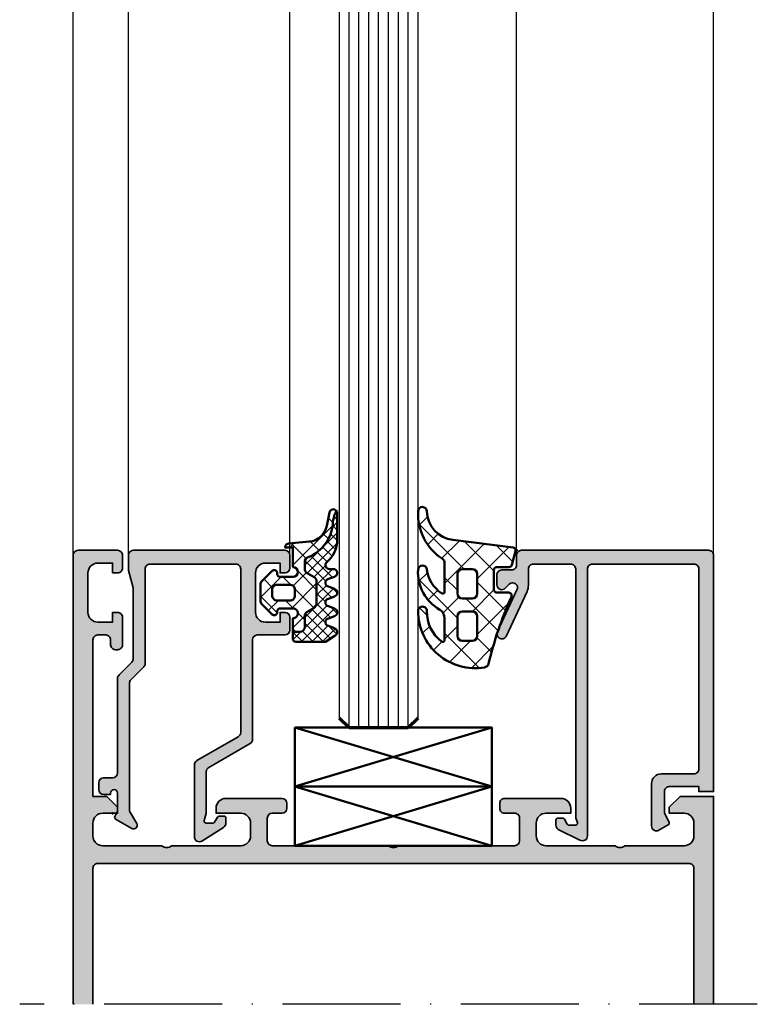
# Model space of a CAD drawing. Units: millimetres. Extents: x 2160 to 23610, y -640 to 3500.
# Drawn here: x 5730 to 5804, y 840 to 940 of the extents above; entities that cross this region are included whole.
import ezdxf

# ---------------------------------------------------------------- set-up
doc = ezdxf.new("R2010")
doc.units = ezdxf.units.MM
doc.linetypes.add('ACAD_ISO10W100', pattern=[18, 12, -3, 0, -3])
doc.layers.add('Glas', color=4, linetype='Continuous')
doc.layers.add('SZ_grau', color=253, linetype='Continuous')
for name, color, linetype, lineweight in [('S03_AL_Kontur', 253, 'Continuous', 35), ('S04_AL_Schraffur', 253, 'Continuous', 25), ('S05_EPDM_Contorno', 43, 'Continuous', 50), ('S05_EPDM_Kontur', 43, 'Continuous', 50), ('S06_EPDM_Schraffur', 43, 'Continuous', 25), ('S06_EPDM_Tratteggio', 43, 'Continuous', 25), ('S13_Zubehör_Kontur', 32, 'Continuous', 50), ('S15_Glas_Kontur', 4, 'Continuous', 70), ('S18_Mittellinie', 10, 'ACAD_ISO10W100', 25)]:
    doc.layers.add(name, color=color, linetype=linetype, lineweight=lineweight)
doc.layers.add('S22_Einfügepunkte', color=103, linetype='Continuous', lineweight=50, plot=False)

# ---------------------------------------------------------------- blocks, each defined once
blk = doc.blocks.new('173820_s')
at = {"layer": 'S04_AL_Schraffur'}
blk.add_hatch(color=256, dxfattribs=at).paths.add_polyline_path([(20.1000010642728, 12.99996948242128), (24.79999622048301, 13.00000066340349, -0.4142152774836105), (25.29999953761209, 12.50000105266858), (25.30000677775326, 3.799982078707165, -0.4142137903929011), (24.80000677775349, 3.299981689452983), (15.20614346728525, 3.299981689452528, 0.1989123673797256), (14.85259007669192, 3.153535080045861), (13.54551991659952, 1.846464919953125, -0.1989123673796963), (13.19196652600619, 1.700018310546459), (0.1999995376123242, 1.700018310546913), (-1.054865427736718, 2.454624855771673, 0.7583913510866963), (-1.550950973768227, 1.947901558913546), (-0.5995389170034748, 0.300003987720121, 0.4012457494076584), (-0.3341341414854249, 0.2225228933097618), (0.1999995376125518, 0.4999999999999467), (2.049996045667012, 0.4999999999999467, -1), (2.049996045667012, -0.2000000000003261), (1.899996045667148, -0.2000000000003261), (1.899996045667148, -0.9000000000001442, 0.4142135623730951), (2.399996045667148, -1.400000000000144), (3.099999097425052, -1.400000000000144, 0.4142135623730951), (3.599999097425048, -0.9000000000001442), (3.599999097425048, -5.329070518200751e-14, -0.4142135623730951), (4.099999097425048, 0.4999999999999467), (13.68900449030702, 0.4999999999994929, 0.1989123673797941), (14.04255788090035, 0.6464466094066141), (15.34964635154024, 1.953535080046497, -0.1989123673796961), (15.70319974213357, 2.099981689453164), (22.76821622092502, 2.099981689453164, -0.06554346281521498), (22.89762574347612, 2.082944602597712), (24.63641626385533, 1.61703708685531, 0.06554346281515777), (24.76582578640654, 1.599999999999858), (26.20000000000022, 1.599999999999858, 0.4142132915128253), (26.70000000000011, 2.099999537612296), (26.70001479640193, 17.49999999999986, 0.4141411828821335), (26.19999953761321, 17.99999999999986), (24.8999812270661, 17.99999999999986, 0.414164627565299), (24.40001174464411, 17.49999999999941), (24.40001174464389, 16.99999999999941), (25.39999648585505, 16.99999999999986), (25.39999648585505, 15.49999999999986, -0.4142232564159951), (24.40000411524936, 14.49999999999986), (20.39999648585482, 14.49996948242174, -0.4141894383184175), (19.39998885646052, 15.49999999999941), (19.40001174464411, 16.99999999999941), (20.39998885646029, 16.99999999999986), (20.40001174464411, 17.49999999999986, 0.4141246330557697), (19.90001174464411, 17.99999999999986), (18.60000825275317, 17.99999999999986, 0.4142133045490972), (18.10000825275339, 17.50000044013345), (18.10000740294701, 14.69999679649149, -0.414213473479814), (17.60000740294633, 14.1999969482425), (7.510774145866588, 14.19999694825569, 0.2679491924314858), (7.077761443973639, 13.94999694825569), (4.652884262397674, 9.749999999999947, -0.2664153629110775), (4.222734805688859, 9.500008198240195), (-0.02725509672847489, 9.500000000057359), (-0.7482366894229138, 9.306815147399906, -0.4931589934281135), (-1.00000051007105, 9.500007157019816), (-1.00000051007105, 10.18030071258556, -0.2688046760290615), (-0.9003188942414306, 10.35359191894549), (-0.4000006054383376, 10.64230060577399, 0.266038302267523), (-0.3000004637365408, 10.81551191339767), (-0.3000035618289196, 11.2999935150146, 0.4130465342686894), (-0.500000510071099, 11.50000572204596), (-1.023000511978342, 11.50000000000006, 0.2569505405020417), (-1.447000536773989, 11.26499938964838), (-2.823828735643691, 9.065259933529038, 0.589289096349689), (-2.399996795946425, 8.299993515072007), (4.912691443049265, 8.299999237060437, 0.2679491924311163), (5.345704144941555, 8.549999237060419), (7.770575677367827, 12.74998640070166, -0.2679495671901445), (8.203589078569888, 12.99998640070121)])
at = {"layer": 'S03_AL_Kontur'}
blk.add_lwpolyline([(26.19999953761321, 17.99999999999986, -0.4141411828821335), (26.70001479640193, 17.49999999999986), (26.70000000000011, 2.099999537612296, -0.4142132915128253), (26.20000000000022, 1.599999999999858), (24.76582578640654, 1.599999999999858, -0.06554346281515777), (24.63641626385533, 1.61703708685531), (22.89762574347612, 2.082944602597712, 0.06554346281521498), (22.76821622092502, 2.099981689453164), (15.70319974213357, 2.099981689453164, 0.1989123673796961), (15.34964635154024, 1.953535080046497), (14.04255788090035, 0.6464466094066141, -0.1989123673797941), (13.68900449030702, 0.4999999999994929), (4.099999097425048, 0.4999999999999467, 0.4142135623730951), (3.599999097425048, -5.329070518200751e-14), (3.599999097425048, -0.9000000000001442, -0.4142135623730951), (3.099999097425052, -1.400000000000144), (2.399996045667148, -1.400000000000144, -0.4142135623730951), (1.899996045667148, -0.9000000000001442), (1.899996045667148, -0.2000000000003261), (2.049996045667012, -0.2000000000003261, 1), (2.049996045667012, 0.4999999999999467), (0.1999995376125518, 0.4999999999999467), (-0.3341341414854249, 0.2225228933097618, -0.4012457494076584), (-0.5995389170034748, 0.300003987720121), (-1.550950973768227, 1.947901558913546, -0.7583913510866954), (-1.054865427736718, 2.454624855771673), (0.1999995376123245, 1.700018310546913), (13.19196652600619, 1.700018310546459, 0.1989123673796963), (13.54551991659952, 1.846464919953125), (14.85259007669192, 3.153535080045861, -0.1989123673797256), (15.20614346728525, 3.299981689452528), (24.80000677775349, 3.299981689452983, 0.4142137903929011), (25.30000677775326, 3.799982078707165), (25.29999953761209, 12.50000105266858, 0.4142152774836105), (24.79999622048301, 13.00000066340349), (20.1000010642728, 12.99996948242128), (8.203589078569888, 12.99998640070121, 0.2679495671901445), (7.770575677367827, 12.74998640070166), (5.345704144941555, 8.549999237060419, -0.2679491924311163), (4.912691443049265, 8.299999237060437), (-2.399996795946425, 8.299993515072007, -0.5892890963496891), (-2.823828735643691, 9.065259933529038), (-1.447000536773989, 11.26499938964838, -0.2569505405020417), (-1.023000511978342, 11.50000000000006), (-0.500000510071099, 11.50000572204596, -0.4130465342686894), (-0.3000035618289196, 11.2999935150146), (-0.3000004637365408, 10.81551191339767, -0.266038302267523), (-0.4000006054383376, 10.64230060577399), (-0.9003188942414306, 10.35359191894549, 0.2688046760290615), (-1.00000051007105, 10.18030071258556), (-1.00000051007105, 9.500007157019816, 0.4931589934281136), (-0.7482366894229138, 9.306815147399906), (-0.02725509672847082, 9.500000000057359), (4.222734805688859, 9.500008198240195, 0.2664153629110776), (4.652884262397674, 9.749999999999947), (7.077761443973639, 13.94999694825569, -0.2679491924314858), (7.510774145866588, 14.19999694825569), (17.60000740294633, 14.1999969482425, 0.414213473479814), (18.10000740294701, 14.69999679649149), (18.10000825275339, 17.50000044013345, -0.4142133045490972), (18.60000825275317, 17.99999999999986), (19.90001174464411, 17.99999999999986, -0.4141246330557697), (20.40001174464411, 17.49999999999986), (20.39998885646029, 16.99999999999986), (19.40001174464411, 16.99999999999941), (19.39998885646052, 15.49999999999941, 0.4141894383184175), (20.39999648585482, 14.49996948242174), (24.40000411524936, 14.49999999999986, 0.4142232564159951), (25.39999648585505, 15.49999999999986), (25.39999648585505, 16.99999999999986), (24.40001174464389, 16.99999999999941), (24.40001174464411, 17.49999999999941, -0.414164627565299), (24.8999812270661, 17.99999999999986)], format="xyb", close=True, dxfattribs=at)
at = {"layer": 'S22_Einfügepunkte'}
blk.add_point((0, 0), dxfattribs=at)
blk = doc.blocks.new('284361_s')
at = {"layer": 'S06_EPDM_Schraffur'}
h = blk.add_hatch(dxfattribs=at)
h.set_pattern_fill('NETZ', color=256, scale=1.5, angle=225, style=0)
h.set_pattern_definition([(135, (0, 0), (1.060660171779821, 1.060660171779821), []), (45.00000000000001, (0, 0), (1.060660171779821, -1.060660171779821), [])])
edge = h.paths.add_edge_path()
edge.add_line((4.79055911935276, -4.744607435428658), (6.14110205797042, -5.00718745767154))
edge.add_arc((6.064705999999997, -5.399824645505845), 0.4000003986796159, -52.01393772810712, 78.98943755444532, ccw=False)
edge.add_line((6.31089415185929, -5.715089157983791), (6.038153546060265, -5.578184457758874))
edge.add_arc((4.806222776987945, -8.778510477466032), 3.429247738528347, 68.94633098719652, 84.39887455201728)
edge.add_arc((5.3470634994262, -1.328513100451649), 4.042381968809689, 202.0171913440236, 267.0769838842381, ccw=False)
edge.add_arc((1.124537702006819, -3.000220487063011), 0.4999999999997176, 18.21356817974649, 90.00000000000364)
edge.add_line((1.124537702006787, -2.500220487063293), (0.4102988350817598, -2.500220487063294))
edge.add_arc((0.4102988350817416, -3.000220487063322), 0.500000000000028, 89.99999999999793, 149.9999999999982)
edge.add_line((-0.02271386681049392, -2.750220487063294), (-0.4268590552432021, -3.450220487063227))
edge.add_arc((-0.8598717571354131, -3.200220487063236), 0.4999999999999885, 270.0000000000001, 330.00000000000034, ccw=False)
edge.add_line((-0.8598717571354122, -3.700220487063224), (-3.096881604830113, -3.700220487063226))
edge.add_arc((-3.09688160483013, -3.200220487063199), 0.5000000000000266, 210.0000000000016, 270.0000000000019, ccw=False)
edge.add_line((-3.529894306722365, -3.450220487063225), (-3.934039495155113, -2.750220487063182))
edge.add_arc((-4.367052197047229, -3.000220487063225), 0.4999999999999322, 30.00000000001019, 90.00000000000958)
edge.add_line((-4.367052197047313, -2.500220487063293), (-5.478374773634153, -2.500220487063292))
edge.add_arc((-5.478374773634153, -2.000220487063292), 0.5000000000000004, 180.0000000000001, 270, ccw=False)
edge.add_line((-5.978374773634154, -2.000220487063292), (-5.978374773634154, -1.29999923706056))
edge.add_line((-5.978374773634154, -1.29999923706056), (-4.599959999945638, -1.299999237060561))
edge.add_arc((-4.099959999972818, -1.299993618530287), 0.5000000000043869, 180.0006438361435, 360.0006438361435)
edge.add_line((-3.599959999999999, -1.299988000000013), (-3.59996, -1.200000001255752e-05))
edge.add_arc((-3.89996, -1.200000001291834e-05), 0.2999999999999998, 8.432268297801377e-14, 90)
edge.add_line((-3.89996, 0.2999879999999867), (-3.999954, 0.2999879999999867))
edge.add_arc((-3.999954265388174, 0.5999920038460339), 0.3000040038461645, 134.998074040843, 270.0000506847312, ccw=False)
edge.add_line((-4.212082, 0.8121339999999883), (-3.171839854900999, 1.85338242649604))
edge.add_arc((-2.818115582841874, 1.499999999999997), 0.4999999999999891, 90.00000000000028, 135.0276992235034, ccw=False)
edge.add_line((-2.818115582841876, 1.999999999999986), (-1.182067141974668, 1.999999999999986))
edge.add_arc((-1.182067141974668, 1.499999999999986), 0.4999999999999996, 44.97983789557628, 90.00000000000011, ccw=False)
edge.add_line((-0.8283893595662749, 1.853428954997566), (0.2121730000000001, 0.8121339999999855))
edge.add_arc((1.733089717718961e-05, 0.6000035741004854), 0.3000155754702908, -89.99452488893581, 44.99659114680611, ccw=False)
edge.add_line((4.600000000020367e-05, 0.2999879999999859), (-0.09997899999999976, 0.2999879999999861))
edge.add_arc((-0.09997899999999987, -1.200000001400081e-05), 0.3000000000000001, 89.99999999999999, 180)
edge.add_line((-0.399979, -1.200000001397134e-05), (-0.3999790000000003, -1.299988000000015))
edge.add_arc((0.1000210000957192, -1.299988000000014), 0.5000000000957194, 180, 359.9999999999999)
edge.add_line((0.6000210001914386, -1.299988000000015), (2.600002288818328, -1.299999237060562))
edge.add_line((2.600002288818328, -1.299999237060562), (2.60000228881833, -0.5000000000000152))
edge.add_arc((2.599998228487365, -0.9000017714921011), 0.4000017715126937, 3.5181340820145124e-05, 89.99941840300647, ccw=False)
edge.add_line((2.999999999999984, -0.9000015258789209), (3.179875323714612, -2.955704833688474))
edge.add_arc((5.17226265062053, -2.781369697858979), 1.999999999999999, 185.0006801205822, 258.9975035678985)
edge = h.paths.add_edge_path(flags=16)
edge.add_arc((-1.699956184869225, -1.000021815130788), 0.4999901849655639, -90.00112475321657, 0.0011247532165725715, ccw=False)
edge.add_line((-1.699966, -1.500012000000013), (-2.299973000000001, -1.500012000000014))
edge.add_arc((-2.299982815130775, -1.000021815130789), 0.4999901849655632, 179.9988752467834, 270.00112475321646, ccw=False)
edge.add_line((-2.799973, -1.000012000000014), (-2.799973, 0.2999879999999866))
edge.add_arc((-2.2999916374148, 0.3000066374147865), 0.4999813629325658, 89.99786422997238, 180.0021357700276, ccw=False)
edge.add_line((-2.299973, 0.7999879999999865), (-1.699966, 0.7999879999999862))
edge.add_arc((-1.6999473625852, 0.3000066374147859), 0.4999813629325664, -0.00213577002762122, 90.00213577002762, ccw=False)
edge.add_line((-1.199966, 0.2999879999999863), (-1.199966, -1.000012000000013))
h = blk.add_hatch(dxfattribs=at)
h.set_pattern_fill('NETZ', color=256, scale=0.75, angle=45, style=0)
h.set_pattern_definition([(315, (-13.49999618530279, 3.803489986316577), (-0.5303300858899107, -0.5303300858899106), []), (225, (-13.49999618530279, 3.803489986316577), (-0.5303300858899106, 0.5303300858899107), [])])
edge = h.paths.add_edge_path()
edge.add_line((-6.346405029296912, -5.599823938200336), (-6.999996185302757, -4.59983156759498))
edge.add_line((-6.999996185302757, -4.59983156759498), (-6.999996185302761, -1.599999237060629))
edge.add_arc((-6.699996185302687, -1.599999237060634), 0.3000000000000735, 89.99999999999898, 179.999999999999, ccw=False)
edge.add_line((-6.699996185302682, -1.299999237060561), (-5.978374773634155, -1.29999923706056))
edge.add_line((-5.978374773634155, -1.29999923706056), (-5.978374773634153, -2.000220487063293))
edge.add_arc((-5.478374773634155, -2.000220487063292), 0.4999999999999982, 180, 270)
edge.add_line((-5.478374773634155, -2.500220487063291), (-4.367052197047312, -2.500220487063293))
edge.add_arc((-4.36705219704723, -3.000220487063225), 0.4999999999999316, 30.000000000010004, 90.00000000000932, ccw=False)
edge.add_line((-3.934039495155114, -2.750220487063183), (-3.529894306722366, -3.450220487063226))
edge.add_arc((-3.09688160483013, -3.200220487063199), 0.5000000000000282, 210.0000000000018, 270.000000000002)
edge.add_line((-3.096881604830112, -3.700220487063227), (-0.8598717571354113, -3.700220487063224))
edge.add_arc((-0.8598717571354129, -3.200220487063235), 0.4999999999999889, 270.0000000000002, 330.0000000000004)
edge.add_line((-0.4268590552432016, -3.450220487063227), (-0.02271386681049464, -2.750220487063294))
edge.add_arc((0.4102988350817419, -3.000220487063322), 0.5000000000000289, 89.99999999999801, 149.9999999999982, ccw=False)
edge.add_line((0.4102988350817595, -2.500220487063293), (1.124537702006787, -2.500220487063293))
edge.add_arc((1.124537702006802, -3.000220487063027), 0.499999999999734, 18.213568179744584, 90.0000000000017, ccw=False)
edge.add_arc((5.347063499426183, -1.328513100451664), 4.042381968809675, 202.0171913440238, 267.0769838842384)
edge.add_arc((4.806222776987957, -8.77851047746601), 3.429247738528324, 68.94633098719657, 84.39887455201739, ccw=False)
edge.add_line((6.038153546060263, -5.578184457758872), (6.310894151859289, -5.715089157983789))
edge.add_arc((6.064705999999992, -5.399824645505845), 0.4000003986796166, 269.9191054115755, 307.98606227189356, ccw=False)
edge.add_line((6.064141248858713, -5.799824645505845), (3.392356768698636, -5.79982504418546))
edge.add_arc((3.3922872224926, -2.799853026364556), 2.999972018627024, 220.3198220436176, 270.00132824708453, ccw=False)
edge.add_arc((0.8000011215366506, -4.999822640469275), 0.4000005595762585, 40.3207876292562, 180.0000002384147)
edge.add_line((0.4000005619603921, -4.999822642133726), (0.4000005619603918, -5.399827116854733))
edge.add_arc((-1.322548258747211e-07, -5.399824235077981), 0.4000006942255984, 194.9997347878418, 359.9995872166029, ccw=False)
edge.add_line((-0.3863716125488461, -5.503350244352792), (-0.6136245727538954, -4.896298394987671))
edge.add_arc((-0.9999961853027656, -4.999823399624617), 0.4000005619604727, 14.99959088448757, 165.0004091155124)
edge.add_line((-1.386367797851636, -4.896298394987671), (-1.61362457275398, -5.503350244352903))
edge.add_arc((-1.999996185302761, -5.399825239715982), 0.40000056196038, 194.9995908844881, 345.0004091155125, ccw=False)
edge.add_line((-2.38636779785154, -5.503350244352908), (-2.613624572753901, -4.896298394987561))
edge.add_arc((-2.999996185302762, -4.999824900595247), 0.4000009504325526, 14.99979855672644, 165.0002014432729)
edge.add_line((-3.386367797851622, -4.896298394987556), (-3.613624572753945, -5.503350244352792))
edge.add_arc((-3.999996185302763, -5.399823738745119), 0.4000009504325078, 194.9997985567263, 345.0002014432737, ccw=False)
edge.add_line((-4.386367797851581, -5.503350244352792), (-4.613624572753899, -4.896298394987557))
edge.add_arc((-4.999996185302759, -4.999824900595242), 0.4000009504325515, 14.99979855672635, 165.0002014432737)
edge.add_line((-5.38636779785162, -4.896298394987557), (-5.613624572753926, -5.503354059049944))
edge.add_arc((-5.999994357943419, -5.39982526709735), 0.3999997770881111, 209.99979863696, 344.99981736210844, ccw=False)
at = {"layer": 'S05_EPDM_Kontur'}
for points in [[(4.79055911935276, -4.744607435428658), (6.14110205797042, -5.00718745767154, -0.6432424349068299), (6.31089415185929, -5.715089157983791), (6.038153546060265, -5.578184457758874, 0.06752679863076098), (5.140925753693864, -5.365635740593028, -0.2917565000149382), (1.599486732527024, -2.843940551026312, 0.3238897609875338), (1.124537702006787, -2.500220487063293), (0.4102988350817598, -2.500220487063294, 0.2679491924311238), (-0.02271386681049392, -2.750220487063294), (-0.4268590552432021, -3.450220487063227, -0.2679491924311238), (-0.8598717571354122, -3.700220487063224), (-3.096881604830113, -3.700220487063226, -0.2679491924311239), (-3.529894306722365, -3.450220487063225), (-3.934039495155113, -2.750220487063182, 0.2679491924311198), (-4.367052197047313, -2.500220487063293), (-5.478374773634153, -2.500220487063292, -0.4142135623730948), (-5.978374773634154, -2.000220487063292), (-5.978374773634154, -1.29999923706056), (-4.599959999945638, -1.299999237060561, 1.000000000000001), (-3.599959999999999, -1.299988000000013), (-3.59996, -1.200000001247683e-05, 0.4142135623730948), (-3.89996, 0.2999879999999867), (-3.999954, 0.2999879999999867, -0.6681911133500434), (-4.212082, 0.8121339999999883), (-3.171839854900999, 1.85338242649604, -0.1990380130521464), (-2.818115582841876, 1.999999999999986), (-1.182067141974668, 1.999999999999986, -0.1990038235387452), (-0.8283893595662749, 1.853428954997566), (0.2121730000000002, 0.8121339999999855, -0.668122569260552), (4.600000000020367e-05, 0.2999879999999859), (-0.09997899999999976, 0.2999879999999861, 0.4142135623730951), (-0.399979, -1.200000001397134e-05), (-0.3999790000000003, -1.299988000000015, 0.9999999999999986), (0.6000210001914386, -1.299988000000015), (2.600002288818328, -1.299999237060562), (2.60000228881833, -0.5000000000000152, -0.4142104094359722), (2.999999999999984, -0.9000015258789209), (3.179875323714612, -2.955704833688474, 0.3345799075284482)], [(-1.199966, -1.000012000000013, -0.4142250617865648), (-1.699966, -1.500012000000013), (-2.299973000000001, -1.500012000000013, -0.4142250617865643), (-2.799973, -1.000012000000014), (-2.799973, 0.2999879999999868, -0.4142353984452393), (-2.299973, 0.7999879999999868), (-1.699966, 0.7999879999999864, -0.414235398445239), (-1.199966, 0.2999879999999865)], [(-1.199966, -1.000012000000013, -0.4142250617865648), (-1.699966, -1.500012000000013), (-2.299973000000001, -1.500012000000014, -0.4142250617865643), (-2.799973, -1.000012000000014), (-2.799973, 0.2999879999999865, -0.4142353984452393), (-2.299973, 0.7999879999999865), (-1.699966, 0.7999879999999862, -0.414235398445239), (-1.199966, 0.2999879999999863)], [(-6.346405029296912, -5.599823938200336), (-6.999996185302757, -4.59983156759498), (-6.999996185302761, -1.599999237060629, -0.4142135623730953), (-6.699996185302682, -1.299999237060561), (-5.978374773634155, -1.29999923706056), (-5.978374773634153, -2.000220487063293, 0.4142135623730945), (-5.478374773634155, -2.500220487063291), (-4.367052197047312, -2.500220487063293, -0.2679491924311198), (-3.934039495155114, -2.750220487063183), (-3.529894306722366, -3.450220487063226, 0.2679491924311238), (-3.096881604830112, -3.700220487063227), (-0.8598717571354114, -3.700220487063224, 0.2679491924311238), (-0.4268590552432016, -3.450220487063227), (-0.02271386681049467, -2.750220487063294, -0.2679491924311238), (0.4102988350817595, -2.500220487063293), (1.124537702006787, -2.500220487063293, -0.3238897609875342), (1.599486732527028, -2.843940551026339, 0.2917565000149383), (5.140925753693868, -5.365635740593029, -0.06752679863076104), (6.038153546060263, -5.578184457758872), (6.310894151859289, -5.715089157983789, -0.1676429595518881), (6.064141248858713, -5.799824645505845), (3.392356768698636, -5.79982504418546, -0.2202371181283669), (1.104974994592328, -4.740995701348287, 0.6981236209333606), (0.4000005619603921, -4.999822642133726), (0.4000005619603918, -5.399827116854733, -0.8769753238760495), (-0.3863716125488461, -5.503350244352792), (-0.6136245727538954, -4.896298394987671, 0.76733266030518), (-1.386367797851636, -4.896298394987671), (-1.61362457275398, -5.503350244352903, -0.7673326603051767), (-2.38636779785154, -5.503350244352908), (-2.613624572753901, -4.896298394987561, 0.7673297809563401), (-3.386367797851622, -4.896298394987556), (-3.613624572753945, -5.503350244352792, -0.767329780956345), (-4.386367797851581, -5.503350244352792), (-4.613624572753899, -4.896298394987557, 0.7673297809563449), (-5.38636779785162, -4.896298394987557), (-5.613624572753926, -5.503354059049944, -0.6681787561009103)]]:
    blk.add_lwpolyline(points, format="xyb", close=True, dxfattribs=at)
blk = doc.blocks.new('300380_s')
at = {"layer": 'S04_AL_Schraffur'}
blk.add_hatch(color=256, dxfattribs=at).paths.add_polyline_path([(25, -0.4994838275712748, 0.4139110717847638), (24.50051617242405, 0), (0.5, 0), (0.5, -1.5), (1, -1.5), (1, -4.500000000000001, -0.4145149326960812), (0.5000000000000006, -5), (-1.700000047683717, -5), (-2.619125127792358, -4.522520542144775, 0.4012459013260116), (-2.88452935218811, -4.600000381469727), (-3.433012723922729, -5.550000190734862, 0.5773502843995035), (-3, -6.300000190734862), (1.301030990623367, -6.299999713783371, 0.4139114548112032), (2.299999952316284, -5.301030530535503), (2.299999952316284, -2, -0.4145155397862402), (2.799999952316285, -1.5), (23.10000038146973, -1.5, -0.414513426640946), (23.60000038146973, -2), (23.60000038146973, -12.29999923706055, -0.4145148862171336), (23.10000038146973, -12.79999923706055), (-4.000000476837159, -12.79999923706055, 0.589287839791926), (-4.423832893371582, -13.56526660919189), (-3.347000122070311, -15.76499938964844, 0.2569505405020492), (-2.923000097274779, -16), (-2.400000095367431, -16.0000057220459, 0.4130465342686945), (-2.200003147125244, -15.79999351501465), (-2.200000047683716, -15.31530094146729, 0.265753383905578), (-2.300000190734864, -15.14230060577393), (-2.800318479537961, -14.85359191894532, -0.2688046760287258), (-2.900000095367432, -14.68030071258545), (-2.900000095367432, -14, -0.49314787185075), (-2.648236274719238, -13.8068151473999), (-2.200000047683713, -14), (23.10000038146973, -14, -0.4145148862171297), (23.60000038146973, -14.5), (23.60000038146973, -18.30030892430118, -0.414515819847157), (23.10000038146972, -18.80030892430118), (21.47099369989893, -18.80030892430117, 0.1147446294273353), (20.8060907551627, -18.94049749426797), (16.24914541184689, -21.06518554687499, 0.9956900172858427), (16.75085439622189, -21.93481445312501), (20.97009267747189, -19.96734619140623, -0.8761444990447893), (21.55517878922328, -20.73772882965487), (21.14645376145626, -21.14645385742188, 0.6682007714159899), (21.49999990403439, -22), (22.50061927851288, -22, 0.4138505629720398), (22.99999990403439, -21.50061937447845), (22.99999990403439, -20.50000000000001, -0.414576654975799), (23.49999990403439, -20), (24.50061927851374, -20, 0.4140320510288534), (25, -19.50030968724064)])
at = {"layer": 'S03_AL_Kontur'}
blk.add_lwpolyline([(21.14645376145626, -21.14645385742188, 0.6682007714159899), (21.49999990403439, -22), (22.49999990403439, -22, 0.4145766549757843), (22.99999990403439, -21.49999999999999), (22.99999990403439, -20.50000000000001, -0.414576654975799), (23.49999990403439, -20), (24.49999990403439, -20, 0.4143950970180348), (25, -19.50030968724064), (25, -0.5000000000000014, 0.4145161176730729), (24.5, 0), (0.5, 0), (0.5, -1.5), (1, -1.5), (1, -4.500000000000001, -0.4145149326960813), (0.5000000000000006, -5), (-1.700000047683717, -5), (-2.619125127792358, -4.522520542144775, 0.4012459013260116), (-2.88452935218811, -4.600000381469727), (-3.433012723922729, -5.550000190734862, 0.5773502843995036), (-3, -6.300000190734862), (1.299999952316284, -6.299999713897705, 0.4145156695129015), (2.299999952316284, -5.299999713897703), (2.299999952316284, -2, -0.4145155397862403), (2.799999952316285, -1.5), (23.10000038146973, -1.5, -0.4145134266409459), (23.60000038146973, -2), (23.60000038146973, -12.29999923706055, -0.4145148862171337), (23.10000038146973, -12.79999923706055), (-4.000000476837159, -12.79999923706055, 0.5892878397919261), (-4.423832893371582, -13.56526660919189), (-3.347000122070311, -15.76499938964844, 0.2569505405020492), (-2.923000097274779, -16), (-2.400000095367431, -16.0000057220459, 0.4130465342686946), (-2.200003147125244, -15.79999351501465), (-2.200000047683716, -15.31530094146729, 0.265753383905578), (-2.300000190734864, -15.14230060577393), (-2.800318479537961, -14.85359191894532, -0.2688046760287258), (-2.900000095367432, -14.68030071258545), (-2.900000095367432, -14, -0.49314787185075), (-2.648236274719238, -13.8068151473999), (-2.200000047683716, -14), (23.10000038146973, -14, -0.4145148862171298), (23.60000038146973, -14.5), (23.60000038146973, -18.30030892430118, -0.4145158198471571), (23.10000038146972, -18.80030892430118), (21.47099369989893, -18.80030892430117, 0.1147446294273353), (20.8060907551627, -18.94049749426797), (16.24914541184689, -21.06518554687499, 0.995690017285898), (16.75085439622189, -21.93481445312501), (20.97009267747189, -19.96734619140623, -0.8725976797685919), (21.55795278489376, -20.73495483398438)], format="xyb", close=True, dxfattribs=at)
at = {"layer": 'S22_Einfügepunkte'}
blk.add_point((25, -20.00030968724063), dxfattribs=at)
blk = doc.blocks.new('224265_s_8')
at = {"layer": 'S06_EPDM_Tratteggio'}
h = blk.add_hatch(dxfattribs=at)
h.set_pattern_fill('NETZ', color=256, scale=2, angle=45)
h.set_pattern_definition([(45, (-21.99995231628418, 19.99991594828349), (-1.414213562373095, 1.414213562373095), []), (135, (-21.99995231628418, 19.99991594828349), (-1.414213562373095, -1.414213562373095), [])])
edge = h.paths.add_edge_path()
edge.add_arc((-2.219923799602113, -5.606131406337415), 4.400000000000003, 209.9249561844385, 273.19179947039373, ccw=False)
edge.add_arc((-6.899993324279794, -8.300003943073929), 0.9999999999999967, 29.92495618443815, 89.9999999999999)
edge.add_line((-6.899993324279793, -7.300003943073932), (-9.099993324279794, -7.300003943073932))
edge.add_arc((-9.099993324279794, -7.500003943073932), 0.2000000000000002, 90, 217.6555115608814)
edge.add_arc((-6.249880068353107, -5.300718961905969), 3.799999999999999, 217.6555115608817, 271.0510127737351)
edge.add_arc((-6.171923998542247, -9.550003943073934), 0.4499999999999998, -90.00000000000011, 91.0510127737353, ccw=False)
edge.add_arc((-6.171923998542247, -4.200003943073928), 5.800000000000007, 170.5496222476289, 270, ccw=False)
edge.add_arc((-11.3999933242798, -3.329779187460654), 0.5000000000000017, 103.47103877980061, 170.5496222476284, ccw=False)
edge.add_arc((-20.46189737139846, 34.49999605692602), 38.39999999999995, 283.4710387798009, 294.1965632415628)
edge.add_arc((-4.599993324279795, -0.8000039430739342), 0.2999999999999994, 3.979039320256561e-13, 114.1965632415631, ccw=False)
edge.add_line((-4.299993324279797, -0.8000039430739321), (-4.299993324279797, -2.000003943073931))
edge.add_arc((-3.999993324279796, -2.000003943073931), 0.3000000000000007, 180, 270)
edge.add_line((-3.999993324279796, -2.300003943073932), (-1.999993324279796, -2.300003943073932))
edge.add_arc((-1.999993324279796, -2.000003943073931), 0.3000000000000007, 270, 360)
edge.add_line((-1.699993324279795, -2.000003943073931), (-1.699993324279795, -0.7649105603642248))
edge.add_arc((-1.399993324279795, -0.7649105603642249), 0.3, 105, 180, ccw=False)
edge.add_line((-1.477639037810551, -0.4751328124775043), (-0.07763903781055248, -0.1000039430739328))
edge.add_arc((6.675720204282753e-06, -0.3897816909606542), 0.300000000000001, 7.000000000000227, 105.00000000000011, ccw=False)
edge.add_line((0.2977705212126018, -0.3532208879391092), (1.04838060581071, -6.466449449237427))
edge.add_arc((4.026019060734675, -6.100841419021982), 2.999999999999999, 187, 268.7375242641225)
edge.add_arc((3.950006675720207, -9.55000394307393), 0.45, -87.32824001867152, 88.7375242641225, ccw=False)
edge.add_arc((3.714605415872265, -4.505493436903682), 5.500000000000002, 213.3042685519467, 272.67175998132825, ccw=False)
edge.add_arc((-1.299993324279795, -7.800003943074075), 0.500000000000143, 33.30426855194638, 89.99999999999972)
edge.add_line((-1.299993324279793, -7.300003943073932), (-4.199993324279795, -7.300003943073932))
edge.add_arc((-4.199993324279795, -7.500003943073931), 0.1999999999999993, 90, 213.621527996422)
edge.add_arc((-1.535310912540882, -5.728149647549241), 3.400000000000001, 213.621527996422, 263.0676854410363)
edge.add_arc((-1.999993324279791, -9.55000394307393), 0.4500000000000001, -86.80820052960621, 83.06768544103642, ccw=False)
edge = h.paths.add_edge_path(flags=16)
edge.add_arc((-8.699993324279797, -5.500003943073931), 0.5, 180, 270)
edge.add_line((-8.699993324279797, -6.000003943073931), (-6.699993324279795, -6.000003943073931))
edge.add_arc((-6.699993324279795, -5.500003943073931), 0.5, 270, 360)
edge.add_line((-6.199993324279795, -5.500003943073931), (-6.199993324279795, -4.500003943073931))
edge.add_arc((-6.699993324279795, -4.500003943073931), 0.5, 0, 90)
edge.add_line((-6.699993324279795, -4.000003943073931), (-8.699993324279797, -4.000003943073931))
edge.add_arc((-8.699993324279797, -4.500003943073931), 0.5, 90, 180)
edge.add_line((-9.199993324279797, -4.500003943073931), (-9.199993324279797, -5.500003943073931))
edge = h.paths.add_edge_path(flags=16)
edge.add_arc((-4.399993324279794, -5.500003943073931), 0.5, 180, 270)
edge.add_line((-4.399993324279794, -6.000003943073931), (-2.399993324279794, -6.000003943073931))
edge.add_arc((-2.399993324279794, -5.500003943073931), 0.5, 270, 360)
edge.add_line((-1.899993324279794, -5.500003943073931), (-1.899993324279794, -4.500003943073931))
edge.add_arc((-2.399993324279794, -4.500003943073931), 0.5, 0, 90)
edge.add_line((-2.399993324279794, -4.000003943073931), (-4.399993324279794, -4.000003943073931))
edge.add_arc((-4.399993324279794, -4.500003943073931), 0.5, 90, 180)
edge.add_line((-4.899993324279794, -4.500003943073931), (-4.899993324279794, -5.500003943073931))
at = {"layer": 'S05_EPDM_Contorno'}
for points in [[(-1.97493795367345, -9.99930587763885, -0.2832865160470426), (-6.033313782672817, -7.801138658493098, 0.2683001728181347), (-6.899993324279793, -7.300003943073932), (-9.099993324279794, -7.300003943073932, 0.6227812885716758), (-9.258332949609056, -7.622186442027708, 0.2372908676261009), (-6.180178170639868, -9.100079650950267, -1.009214136469324), (-6.171923998542248, -10.00000394307393, -0.4633912675322266), (-11.89320741161353, -3.247682512402793, -0.3013398214825312), (-11.51647024005253, -2.843535289717892, 0.04683312432082041), (-4.722953820769089, -0.5263605322212221, -0.5440667277965764), (-4.299993324279797, -0.8000039430739321), (-4.299993324279797, -2.000003943073931, 0.414213562373095), (-3.999993324279796, -2.300003943073932), (-1.999993324279796, -2.300003943073932, 0.414213562373095), (-1.699993324279795, -2.000003943073931), (-1.699993324279795, -0.7649105603642248, -0.3394542588633758), (-1.477639037810551, -0.4751328124775043), (-0.07763903781055248, -0.1000039430739328, -0.4557262555325843), (0.2977705212126018, -0.3532208879391092), (1.04838060581071, -6.466449449237427, 0.3725798746644628), (3.959921334635137, -9.100113179067154, -0.9662434767131729), (3.970983025607648, -9.999514780257417, -0.2649933839161866), (-0.8821100959336796, -7.525461400893139, 0.2525548689421918), (-1.299993324279793, -7.300003943073932), (-4.199993324279795, -7.300003943073932, 0.5986152402124658), (-4.366535975013477, -7.610744836544225, 0.2191606492369275), (-1.945679795634984, -9.103293700739876, -0.915335399369836)], [(-9.199993324279797, -5.500003943073931, 0.414213562373095), (-8.699993324279797, -6.000003943073931), (-6.699993324279795, -6.000003943073931, 0.414213562373095), (-6.199993324279795, -5.500003943073931), (-6.199993324279795, -4.500003943073931, 0.414213562373095), (-6.699993324279795, -4.000003943073931), (-8.699993324279797, -4.000003943073931, 0.414213562373095), (-9.199993324279797, -4.500003943073931)], [(-4.899993324279794, -5.500003943073931, 0.414213562373095), (-4.399993324279794, -6.000003943073931), (-2.399993324279794, -6.000003943073931, 0.4142135623730951), (-1.899993324279794, -5.500003943073931), (-1.899993324279794, -4.500003943073931, 0.414213562373095), (-2.399993324279794, -4.000003943073931), (-4.399993324279794, -4.000003943073931, 0.4142135623730952), (-4.899993324279794, -4.500003943073931)]]:
    blk.add_lwpolyline(points, format="xyb", close=True, dxfattribs=at)

msp = doc.modelspace()

# ---------------------------------------------------------------- hatches: boundary and pattern name
at = {"layer": 'S04_AL_Schraffur'}
msp.add_hatch(color=256, dxfattribs=at).paths.add_polyline_path([(5800.015519029395, 840.0401492289166), (5800.015518663364, 861.1497419252496), (5796.614071736898, 861.1497419252496), (5795.514071736896, 860.0497419252495), (5795.514071736896, 859.4497419252493), (5797.014071736896, 859.4497419252496, -0.4142135623730951), (5798.014071736896, 858.4497419252496), (5798.014071736896, 857.1497419252496, -0.414213562373095), (5797.014071736896, 856.1497419252496), (5791.014071736896, 856.1497419252496, -0.4000000000000085), (5790.014071736896, 856.1497419252496), (5783.014071736896, 856.1497419252496, -0.4142135623730951), (5782.014071736896, 857.1497419252494), (5782.014071736896, 858.4497419252496, -0.4142135623730951), (5783.014071736896, 859.4497419252496), (5785.514071736896, 859.4497419252496), (5785.514071736896, 859.9497419252496, 0.4142135623730951), (5784.514071736896, 860.9497419252493), (5778.813428609959, 860.9497419252493, 0.4138348457122017), (5778.314074788654, 860.4503881038556), (5778.314074788654, 859.9492204827045, 0.4139079820844424), (5778.813553345946, 859.4497419252493), (5779.814074788654, 859.4497419252493, -0.4145618240033311), (5780.314074876944, 858.9497418369601), (5780.314074876944, 856.6497297182184, -0.4142135623730951), (5779.814074876944, 856.1497297182186), (5768.014070973957, 856.1497297182182, -0.4000136727744486), (5767.014070973957, 856.1497297182186), (5755.214070973958, 856.1497297182186, -0.4142135623730951), (5754.714070973958, 856.6497297182186), (5754.714070973958, 858.9497297182184, -0.4142135623730951), (5755.214070973958, 859.4497297182184), (5756.214070973958, 859.4497297182184, 0.4142135623730951), (5756.714070973958, 859.9497297182184), (5756.714070973958, 860.4497297182184, 0.4142135623730951), (5756.214070973958, 860.9497297182184), (5750.514070973957, 860.9497297182184, 0.4142135623730951), (5749.514070973957, 859.9497297182184), (5749.514070973957, 859.4497297182184), (5752.014070973957, 859.4497297182184, -0.4142135623730951), (5753.014070973957, 858.4497297182184), (5753.014070973957, 857.1497297182186, -0.4142135623730951), (5752.014070973957, 856.1497297182186), (5745.014074876945, 856.1497297182186, -0.4000000000000898), (5744.014074876945, 856.1497297182186), (5738.013774690153, 856.1497297182186, -0.4142135623730951), (5737.014071736896, 857.1494326714726), (5737.014071736896, 858.4497419252493, -0.4142135623730951), (5738.014071736896, 859.4497419252493), (5739.514071736896, 859.4497419252493), (5739.514071736896, 860.0497419252497), (5738.414071736897, 861.1497419252496), (5737.014071736896, 861.1497419252496), (5737.014071736896, 877.0497663393121, -0.4145693002917172), (5737.514071736899, 877.5497663393121), (5738.314074788654, 877.5497663393121, -0.4145618240032644), (5738.814074788654, 877.0497663393123), (5738.814074788654, 876.5491410514855, 0.4138470955914976), (5739.313449500973, 876.0497663393121), (5739.51467857472, 876.0497663393121, 0.4138579139184719), (5740.014071736896, 876.5491595014905), (5740.014071736896, 879.3503609701431, 0.4138579138912868), (5739.514678574724, 879.8497541322809), (5739.014071736896, 879.8497541322809), (5739.014071736896, 878.8497541322809), (5737.514071736899, 878.8497541322809, -0.4144737277593623), (5736.514071736896, 879.8497541322809), (5736.514071736896, 883.8497541322809, -0.4145607146621034), (5737.514071736896, 884.8497541322809), (5739.014071736896, 884.8497541322809), (5739.014071736896, 883.8497541322809), (5739.514428944069, 883.8497541322809, 0.4140042560676373), (5740.014071736896, 884.3493969252474), (5740.014071736896, 885.6503487631119, 0.4138579138913244), (5739.514678574724, 886.1497419252496), (5735.513466656088, 886.1497419252496, 0.4138579139306139), (5735.015519426306, 885.6517946954214), (5735.015519426306, 840.0401492289166), (5737.015519426306, 840.0401492289166), (5737.015519426306, 853.8497541322809, -0.4144332356616667), (5737.515519426306, 854.3497541322809), (5797.515518615684, 854.3497541322809, -0.4144347864320388), (5798.015519426306, 853.8497533216575), (5798.015519426306, 840.0401492289166)])
msp.add_hatch(color=256, dxfattribs=at).paths.add_polyline_path([(5800.015519029395, 840.0401492289166), (5800.015518663364, 861.1497419252496), (5796.614071736898, 861.1497419252496), (5795.514071736896, 860.0497419252495), (5795.514071736896, 859.4497419252493), (5797.014071736896, 859.4497419252496, -0.4142135623730951), (5798.014071736896, 858.4497419252496), (5798.014071736896, 857.1497419252496, -0.414213562373095), (5797.014071736896, 856.1497419252496), (5791.014071736896, 856.1497419252496, -0.4000000000000085), (5790.014071736896, 856.1497419252496), (5783.014071736896, 856.1497419252496, -0.4142135623730951), (5782.014071736896, 857.1497419252494), (5782.014071736896, 858.4497419252496, -0.4142135623730951), (5783.014071736896, 859.4497419252496), (5785.514071736896, 859.4497419252496), (5785.514071736896, 859.9497419252496, 0.4142135623730951), (5784.514071736896, 860.9497419252493), (5778.813428609959, 860.9497419252493, 0.4138348457122017), (5778.314074788654, 860.4503881038556), (5778.314074788654, 859.9492204827045, 0.4139079820844424), (5778.813553345946, 859.4497419252493), (5779.814074788654, 859.4497419252493, -0.4145618240033311), (5780.314074876944, 858.9497418369601), (5780.314074876944, 856.6497297182184, -0.4142135623730951), (5779.814074876944, 856.1497297182186), (5768.014070973957, 856.1497297182182, -0.4000136727744486), (5767.014070973957, 856.1497297182186), (5755.214070973958, 856.1497297182186, -0.4142135623730951), (5754.714070973958, 856.6497297182186), (5754.714070973958, 858.9497297182184, -0.4142135623730951), (5755.214070973958, 859.4497297182184), (5756.214070973958, 859.4497297182184, 0.4142135623730951), (5756.714070973958, 859.9497297182184), (5756.714070973958, 860.4497297182184, 0.4142135623730951), (5756.214070973958, 860.9497297182184), (5750.514070973957, 860.9497297182184, 0.4142135623730951), (5749.514070973957, 859.9497297182184), (5749.514070973957, 859.4497297182184), (5752.014070973957, 859.4497297182184, -0.4142135623730951), (5753.014070973957, 858.4497297182184), (5753.014070973957, 857.1497297182186, -0.4142135623730951), (5752.014070973957, 856.1497297182186), (5745.014074876945, 856.1497297182186, -0.4000000000000898), (5744.014074876945, 856.1497297182186), (5738.013774690153, 856.1497297182186, -0.4142135623730951), (5737.014071736896, 857.1494326714726), (5737.014071736896, 858.4497419252493, -0.4142135623730951), (5738.014071736896, 859.4497419252493), (5739.514071736896, 859.4497419252493), (5739.514071736896, 860.0497419252497), (5738.414071736897, 861.1497419252496), (5737.014071736896, 861.1497419252496), (5737.014071736896, 877.0497663393121, -0.4145693002917172), (5737.514071736899, 877.5497663393121), (5738.314074788654, 877.5497663393121, -0.4145618240032644), (5738.814074788654, 877.0497663393123), (5738.814074788654, 876.5491410514855, 0.4138470955914976), (5739.313449500973, 876.0497663393121), (5739.51467857472, 876.0497663393121, 0.4138579139184719), (5740.014071736896, 876.5491595014905), (5740.014071736896, 879.3503609701431, 0.4138579138912868), (5739.514678574724, 879.8497541322809), (5739.014071736896, 879.8497541322809), (5739.014071736896, 878.8497541322809), (5737.514071736899, 878.8497541322809, -0.4144737277593623), (5736.514071736896, 879.8497541322809), (5736.514071736896, 883.8497541322809, -0.4145607146621034), (5737.514071736896, 884.8497541322809), (5739.014071736896, 884.8497541322809), (5739.014071736896, 883.8497541322809), (5739.514428944069, 883.8497541322809, 0.4140042560676373), (5740.014071736896, 884.3493969252474), (5740.014071736896, 885.6503487631119, 0.4138579138913244), (5739.514678574724, 886.1497419252496), (5735.513466656088, 886.1497419252496, 0.4138579139306139), (5735.015519426306, 885.6517946954214), (5735.015519426306, 840.0401492289166), (5737.015519426306, 840.0401492289166), (5737.015519426306, 853.8497541322809, -0.4144332356616667), (5737.515519426306, 854.3497541322809), (5797.515518615684, 854.3497541322809, -0.4144347864320388), (5798.015519426306, 853.8497533216575), (5798.015519426306, 840.0401492289166)])

# ---------------------------------------------------------------- linework, layer by layer
at = {"layer": 'Glas'}
for p, q in [((5762.015518755485, 1040.040149399313), (5762.015518755485, 869.1497982225007)), ((5770.015518755485, 869.1498182225007), (5770.015518755485, 1040.040149399313))]:
    msp.add_line(p, q, dxfattribs=at)
for points in [[(5763.015516755484, 868.1498002225007), (5763.015516755484, 1040.040149399313)], [(5764.015514755483, 868.1498002225007), (5764.015514755483, 1040.040149399313)], [(5765.015512755483, 868.1498002225007), (5765.015512755483, 1040.040149399313)], [(5766.015510755482, 868.1498002225007), (5766.015510755482, 1040.040149399313)], [(5767.015508755485, 868.1498002225007), (5767.015508755485, 1040.040149399313)], [(5768.015506755484, 868.1498002225007), (5768.015506755484, 1040.040149399313)], [(5769.015500755486, 868.1498002225007), (5769.015500755486, 1040.040149399313)]]:
    msp.add_lwpolyline(points, dxfattribs=at)
at = {"layer": 'S03_AL_Kontur'}
for points in [[(5800.015519029395, 840.0401492289166), (5800.015518663364, 861.1497419252496), (5796.614071736898, 861.1497419252496), (5795.514071736896, 860.0497419252497), (5795.514071736896, 859.4497419252493), (5797.014071736896, 859.4497419252496, -0.414213562373095), (5798.014071736896, 858.4497419252496), (5798.014071736896, 857.1497419252496, -0.414213562373095), (5797.014071736896, 856.1497419252496), (5791.014071736896, 856.1497419252496, -0.4000000000000085), (5790.014071736896, 856.1497419252496), (5783.014071736896, 856.1497419252496, -0.414213562373095), (5782.014071736896, 857.1497419252494), (5782.014071736896, 858.4497419252496, -0.414213562373095), (5783.014071736896, 859.4497419252496), (5785.514071736896, 859.4497419252496), (5785.514071736896, 859.9497419252496, 0.4142135623730951), (5784.514071736896, 860.9497419252493), (5778.814074788654, 860.9497419252493, 0.4145923805286539), (5778.314074788654, 860.4497419252496), (5778.314074788654, 859.9497419252493, 0.4145192088072506), (5778.814074788654, 859.4497419252493), (5779.814074788654, 859.4497419252493, -0.4145618240033311), (5780.314074876944, 858.9497418369601), (5780.314074876944, 856.6497297182184, -0.414213562373095), (5779.814074876944, 856.1497297182186), (5768.014070973957, 856.1497297182182, -0.4000136727744486), (5767.014070973957, 856.1497297182186), (5755.214070973958, 856.1497297182186, -0.414213562373095), (5754.714070973958, 856.6497297182186), (5754.714070973958, 858.9497297182184, -0.414213562373095), (5755.214070973958, 859.4497297182184), (5756.214070973958, 859.4497297182184, 0.414213562373095), (5756.714070973958, 859.9497297182184), (5756.714070973958, 860.4497297182184, 0.414213562373095), (5756.214070973958, 860.9497297182184), (5750.514070973957, 860.9497297182184, 0.414213562373095), (5749.514070973957, 859.9497297182184), (5749.514070973957, 859.4497297182184), (5752.014070973957, 859.4497297182184, -0.414213562373095), (5753.014070973957, 858.4497297182184), (5753.014070973957, 857.1497297182186, -0.414213562373095), (5752.014070973957, 856.1497297182186), (5745.014074876945, 856.1497297182186, -0.4000000000000899), (5744.014074876945, 856.1497297182186), (5738.013774690153, 856.1497297182186, -0.414213562373095), (5737.014071736896, 857.1494326714726), (5737.014071736896, 858.4497419252493, -0.414213562373095), (5738.014071736896, 859.4497419252493), (5739.514071736896, 859.4497419252493), (5739.514071736896, 860.0497419252497), (5738.414071736897, 861.1497419252496), (5737.014071736896, 861.1497419252496), (5737.014071736896, 877.0497663393121, -0.4145693002917173), (5737.514071736899, 877.5497663393121), (5738.314074788654, 877.5497663393121, -0.4145618240032645), (5738.814074788654, 877.0497663393123), (5738.814074788654, 876.5497663393119, 0.4145801240559539), (5739.314074788654, 876.0497663393121), (5739.514071736896, 876.0497663393121, 0.4145693002917505), (5740.014071736896, 876.5497663393121), (5740.014071736896, 879.3497541322809, 0.4145693002917174), (5739.514071736896, 879.8497541322809), (5739.014071736896, 879.8497541322809), (5739.014071736896, 878.8497541322809), (5737.514071736899, 878.8497541322809, -0.4144737277593623), (5736.514071736896, 879.8497541322809), (5736.514071736896, 883.8497541322809, -0.4145607146621034), (5737.514071736896, 884.8497541322809), (5739.014071736896, 884.8497541322809), (5739.014071736896, 883.8497541322809), (5739.514071736896, 883.8497541322809, 0.4144228997516698), (5740.014071736896, 884.3497541322806), (5740.014071736896, 885.6497419252496, 0.4145693002917174), (5739.514071736896, 886.1497419252496), (5735.514071736896, 886.1497419252496, 0.4145693002918505), (5735.015519426306, 885.6511896146587), (5735.015519426306, 840.0401492289166, 0.4145693002918504)], [(5800.015519029395, 840.0401492289166), (5800.015518663364, 861.1497419252496), (5796.614071736898, 861.1497419252496), (5795.514071736896, 860.0497419252497), (5795.514071736896, 859.4497419252493), (5797.014071736896, 859.4497419252496, -0.414213562373095), (5798.014071736896, 858.4497419252496), (5798.014071736896, 857.1497419252496, -0.414213562373095), (5797.014071736896, 856.1497419252496), (5791.014071736896, 856.1497419252496, -0.4000000000000085), (5790.014071736896, 856.1497419252496), (5783.014071736896, 856.1497419252496, -0.414213562373095), (5782.014071736896, 857.1497419252494), (5782.014071736896, 858.4497419252496, -0.414213562373095), (5783.014071736896, 859.4497419252496), (5785.514071736896, 859.4497419252496), (5785.514071736896, 859.9497419252496, 0.4142135623730951), (5784.514071736896, 860.9497419252493), (5778.814074788654, 860.9497419252493, 0.4145923805286539), (5778.314074788654, 860.4497419252496), (5778.314074788654, 859.9497419252493, 0.4145192088072506), (5778.814074788654, 859.4497419252493), (5779.814074788654, 859.4497419252493, -0.4145618240033311), (5780.314074876944, 858.9497418369601), (5780.314074876944, 856.6497297182184, -0.414213562373095), (5779.814074876944, 856.1497297182186), (5768.014070973957, 856.1497297182182, -0.4000136727744486), (5767.014070973957, 856.1497297182186), (5755.214070973958, 856.1497297182186, -0.414213562373095), (5754.714070973958, 856.6497297182186), (5754.714070973958, 858.9497297182184, -0.414213562373095), (5755.214070973958, 859.4497297182184), (5756.214070973958, 859.4497297182184, 0.414213562373095), (5756.714070973958, 859.9497297182184), (5756.714070973958, 860.4497297182184, 0.414213562373095), (5756.214070973958, 860.9497297182184), (5750.514070973957, 860.9497297182184, 0.414213562373095), (5749.514070973957, 859.9497297182184), (5749.514070973957, 859.4497297182184), (5752.014070973957, 859.4497297182184, -0.414213562373095), (5753.014070973957, 858.4497297182184), (5753.014070973957, 857.1497297182186, -0.414213562373095), (5752.014070973957, 856.1497297182186), (5745.014074876945, 856.1497297182186, -0.4000000000000899), (5744.014074876945, 856.1497297182186), (5738.013774690153, 856.1497297182186, -0.414213562373095), (5737.014071736896, 857.1494326714726), (5737.014071736896, 858.4497419252493, -0.414213562373095), (5738.014071736896, 859.4497419252493), (5739.514071736896, 859.4497419252493), (5739.514071736896, 860.0497419252497), (5738.414071736897, 861.1497419252496), (5737.014071736896, 861.1497419252496), (5737.014071736896, 877.0497663393121, -0.4145693002917173), (5737.514071736899, 877.5497663393121), (5738.314074788654, 877.5497663393121, -0.4145618240032645), (5738.814074788654, 877.0497663393123), (5738.814074788654, 876.5497663393119, 0.4145801240559539), (5739.314074788654, 876.0497663393121), (5739.514071736896, 876.0497663393121, 0.4145693002917505), (5740.014071736896, 876.5497663393121), (5740.014071736896, 879.3497541322809, 0.4145693002917174), (5739.514071736896, 879.8497541322809), (5739.014071736896, 879.8497541322809), (5739.014071736896, 878.8497541322809), (5737.514071736899, 878.8497541322809, -0.4144737277593623), (5736.514071736896, 879.8497541322809), (5736.514071736896, 883.8497541322809, -0.4145607146621034), (5737.514071736896, 884.8497541322809), (5739.014071736896, 884.8497541322809), (5739.014071736896, 883.8497541322809), (5739.514071736896, 883.8497541322809, 0.4144228997516698), (5740.014071736896, 884.3497541322806), (5740.014071736896, 885.6497419252496, 0.4145693002917174), (5739.514071736896, 886.1497419252496), (5735.514071736896, 886.1497419252496, 0.4145693002918505), (5735.015519426306, 885.6511896146587), (5735.015519426306, 840.0401492289166, 0.4145693002918504)], [(5798.015519426306, 840.0401492289166), (5798.015519426306, 853.8497533216575, 0.4144347864320388), (5797.515518615684, 854.3497541322809), (5737.515519426306, 854.3497541322809, 0.4144332356616668), (5737.015519426306, 853.8497541322809), (5737.015519426306, 840.0401492289166, 0.414213562373095)], [(5798.015519426306, 840.0401492289166), (5798.015519426306, 853.8497533216575, 0.4144347864320388), (5797.515518615684, 854.3497541322809), (5737.515519426306, 854.3497541322809, 0.4144332356616668), (5737.015519426306, 853.8497541322809), (5737.015519426306, 840.0401492289166, 0.414213562373095)]]:
    msp.add_lwpolyline(points, format="xyb", dxfattribs=at)
at = {"layer": 'S13_Zubehör_Kontur'}
for p, q in [((5777.51404611882, 868.1497049226862), (5757.514095829094, 862.1497173204523)), ((5757.514095829094, 868.1497049226862), (5777.51404611882, 862.1497173204523)), ((5777.51404611882, 862.1497173204523), (5757.514095829094, 856.1497297182184)), ((5757.514095829094, 862.1497173204523), (5777.51404611882, 856.1497297182184))]:
    msp.add_line(p, q, dxfattribs=at)
for points in [[(5757.514095829094, 862.1497173204523), (5757.514095829094, 868.1497049226862), (5777.51404611882, 868.1497049226862), (5777.51404611882, 862.1497173204523)], [(5757.514095829094, 856.1497297182184), (5757.514095829094, 862.1497173204523), (5777.51404611882, 862.1497173204523), (5777.51404611882, 856.1497297182184)]]:
    msp.add_lwpolyline(points, close=True, dxfattribs=at)
at = {"layer": 'S15_Glas_Kontur'}
for p, q in [((5762.015518755485, 869.1497982225007), (5763.015516755484, 868.1498002225007)), ((5769.015500755486, 868.1498002225007), (5770.015518755485, 869.1498182225007))]:
    msp.add_line(p, q, dxfattribs=at)
msp.add_lwpolyline([(5763.015516755484, 868.1498002225007), (5769.015500755486, 868.1498002225007)], dxfattribs=at)
at = {"layer": 'S18_Mittellinie'}
msp.add_line((5804.449833823473, 840.0401492289166), (5729.583156645138, 840.0401492289166), dxfattribs=at)
at = {"layer": 'SZ_grau'}
for p, q in [((5735.015407632454, 885.6606313998968), (5735.015789310393, 1040.040149399313)), ((5740.615406961631, 885.660631401611), (5740.615788639574, 1040.040149399313)), ((5757.015406961633, 885.6606309392093), (5757.015788639575, 1040.040149399313)), ((5780.015406869512, 885.6606313056304), (5780.015788547455, 1040.040149399313)), ((5800.015406869512, 885.6606313998968), (5800.015788547455, 1040.040149399313))]:
    msp.add_line(p, q, dxfattribs=at)

# ---------------------------------------------------------------- block references
at = {"layer": 'S18_Mittellinie', "rotation": 90}
msp.add_blockref('284361_s', (5756.015518755485, 883.8498119671444), dxfattribs=at)
at = {"layer": 'S18_Mittellinie', "xscale": -1, "rotation": 270}
for name, p in [('224265_s_8', (5780.015518567401, 886.1498002225007)), ('173820_s', (5739.015518755485, 859.4498002225009)), ('300380_s', (5800.015518663364, 861.1498002225007))]:
    msp.add_blockref(name, p, dxfattribs=at)

doc.saveas('drawing.dxf')
